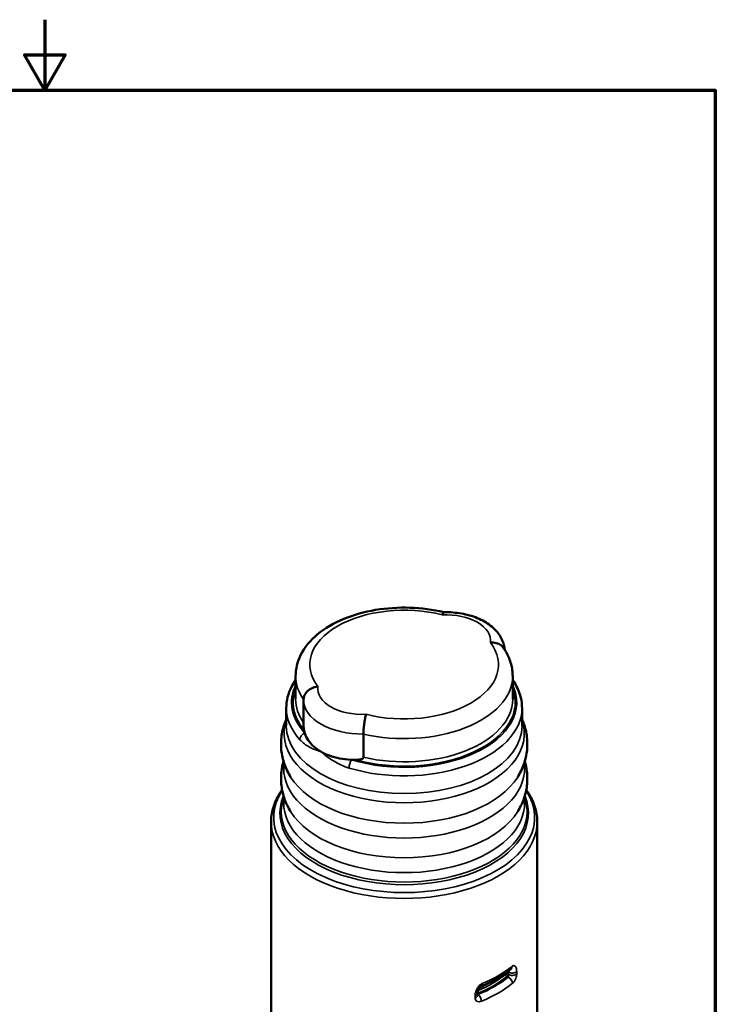
# Model space of a CAD drawing. Units: millimetres. Extents: x 0 to 231, y 0 to 327.
# Drawn here: x 112 to 220, y 173 to 327 of the extents above; entities that cross this region are included whole.
import ezdxf

# ---------------------------------------------------------------- set-up
doc = ezdxf.new("R2010")
doc.units = ezdxf.units.MM
doc.header["$LTSCALE"] = 1.1
for name, color, linetype, lineweight in [('Rahmen (ISO)', 7, 'Continuous', 70), ('Sichtbar (ISO)', 7, 'Continuous', 50), ('Sichtbar schmal (ISO)', 7, 'Continuous', 35)]:
    doc.layers.add(name, color=color, linetype=linetype, lineweight=lineweight)

# ---------------------------------------------------------------- blocks, each defined once
blk = doc.blocks.new('Ränder Standardrahmen')
at = {"layer": 'Rahmen (ISO)', "flags": 128}
for points in [[(105, 297), (105, 287), (102.11, 292), (107.89, 292), (105, 287)], [(10, 10), (10, 287), (200, 287), (200, 10), (10, 10)]]:
    blk.add_lwpolyline(points, dxfattribs=at)

msp = doc.modelspace()

# ---------------------------------------------------------------- linework, layer by layer
at = {"layer": 'Sichtbar (ISO)'}
for p, q in [((154.592, 220.802), (154.592, 224.416)), ((188.417, 220.802), (188.417, 224.416)), ((153.134, 219.447), (153.134, 216.684)), ((155.825, 216.858), (155.825, 220.674)), ((189.874, 219.447), (189.874, 216.684)), ((165.16, 215.387), (165.16, 211.774)), ((150.769, 201.708), (150.769, 171.582)), ((192.239, 201.708), (192.239, 171.582)), ((185.303, 176.955), (186.051, 177.388)), ((182.948, 174.681), (182.948, 175.033))]:
    msp.add_line(p, q, dxfattribs=at)
for points, knots in [([(177.682, 234.374), (175.99, 234.78), (174.198, 235.016), (170.595, 235.131), (168.785, 235.013), (165.301, 234.432), (163.628, 233.968), (160.567, 232.707), (159.181, 231.908), (156.889, 230.009), (155.967, 228.911), (154.866, 226.654), (154.592, 225.538), (154.592, 224.416)], [0.3901946, 0.3901946, 0.3901946, 0.3901946, 0.7298163, 0.7298163, 1.067511, 1.067511, 1.4064205, 1.4064205, 1.7486891, 1.7486891, 2.0823561, 2.0823561, 2.3561945, 2.3561945, 2.3561945, 2.3561945]), ([(177.451, 233.964), (177.451, 233.965), (177.451, 233.966), (177.478, 234.056), (177.504, 234.131), (177.557, 234.253), (177.583, 234.299), (177.632, 234.359), (177.655, 234.373), (177.676, 234.374)], [-0.63790111, -0.63790111, -0.63790111, -0.63790111, -0.63694842, -0.63694842, -0.55137434, -0.55137434, -0.46618275, -0.46618275, -0.38612153, -0.38612153, -0.38612153, -0.38612153]), ([(187.168, 228.521), (187.13, 228.993), (187.017, 229.456), (186.603, 230.483), (186.251, 231.017), (185.315, 232.056), (184.695, 232.53), (183.304, 233.325), (182.525, 233.641), (180.88, 234.11), (180.014, 234.262), (178.651, 234.371), (178.163, 234.385), (177.676, 234.374)], [5.5443344, 5.5443344, 5.5443344, 5.5443344, 5.7257207, 5.7257207, 5.9764254, 5.9764254, 6.2867532, 6.2867532, 6.6087922, 6.6087922, 6.9308311, 6.9308311, 7.1079819, 7.1079819, 7.1079819, 7.1079819]), ([(184.961, 229.639), (184.963, 229.639), (184.965, 229.639), (185.122, 229.654), (185.276, 229.656), (185.578, 229.634), (185.725, 229.611), (186.129, 229.507), (186.366, 229.397), (186.705, 229.146), (186.824, 229.025), (186.919, 228.891)], [-0.63790049, -0.63790049, -0.63790049, -0.63790049, -0.63687253, -0.63687253, -0.55131794, -0.55131794, -0.46609792, -0.46609792, -0.30806362, -0.30806362, -0.19798307, -0.19798307, -0.19798307, -0.19798307]), ([(188.417, 224.416), (188.417, 224.733), (188.395, 225.051), (188.31, 225.681), (188.247, 225.993), (188.08, 226.608), (187.976, 226.91), (187.733, 227.501), (187.593, 227.79), (187.28, 228.353), (187.107, 228.626), (186.919, 228.891)], [5.49778714, 5.49778714, 5.49778714, 5.49778714, 5.5753287, 5.5753287, 5.65287025, 5.65287025, 5.7304118, 5.7304118, 5.80795335, 5.80795335, 5.8854949, 5.8854949, 5.8854949, 5.8854949]), ([(153.134, 219.447), (153.134, 220.58), (153.421, 221.708), (154.142, 223.117), (154.354, 223.466), (154.592, 223.805)], [3.92699082, 3.92699082, 3.92699082, 3.92699082, 4.21355902, 4.21355902, 4.31102355, 4.31102355, 4.31102355, 4.31102355]), ([(155.827, 220.805), (155.833, 221.021), (155.887, 221.239), (156.091, 221.675), (156.246, 221.887), (156.642, 222.263), (156.88, 222.423), (157.283, 222.609), (157.43, 222.663), (157.732, 222.745), (157.887, 222.774), (158.043, 222.789), (158.045, 222.79), (158.047, 222.79)], [-0.62812508, -0.62812508, -0.62812508, -0.62812508, -0.48413912, -0.48413912, -0.32919579, -0.32919579, -0.17094314, -0.17094314, -0.08566302, -0.08566302, 0, 0, 0.00095369, 0.00095369, 0.00095369, 0.00095369]), ([(188.417, 223.805), (188.642, 223.485), (188.843, 223.155), (189.205, 222.462), (189.362, 222.097), (189.616, 221.356), (189.712, 220.978), (189.841, 220.216), (189.874, 219.832), (189.874, 219.447)], [0.40136543, 0.40136543, 0.40136543, 0.40136543, 0.49352796, 0.49352796, 0.59081803, 0.59081803, 0.6881081, 0.6881081, 0.78539816, 0.78539816, 0.78539816, 0.78539816]), ([(155.827, 220.805), (155.827, 220.796), (155.827, 220.788), (155.826, 220.77), (155.826, 220.761), (155.826, 220.744), (155.826, 220.735), (155.825, 220.718), (155.825, 220.709), (155.825, 220.692), (155.825, 220.683), (155.825, 220.674)], [2.33951526, 2.33951526, 2.33951526, 2.33951526, 2.342851106, 2.342851106, 2.346186952, 2.346186952, 2.349522798, 2.349522798, 2.352858644, 2.352858644, 2.35619449, 2.35619449, 2.35619449, 2.35619449]), ([(165.16, 215.387), (165.16, 215.617), (165.17, 215.876), (165.209, 216.424), (165.238, 216.709), (165.31, 217.271), (165.353, 217.543), (165.425, 217.92), (165.451, 218.044), (165.504, 218.27), (165.53, 218.372), (165.557, 218.463), (165.557, 218.464), (165.557, 218.465)], [-0.63753405, -0.63753405, -0.63753405, -0.63753405, -0.48406766, -0.48406766, -0.32915044, -0.32915044, -0.17095199, -0.17095199, -0.08564345, -0.08564345, 0, 0, 0.00102903, 0.00102903, 0.00102903, 0.00102903]), ([(153.812, 208.696), (153.427, 209.322), (153.101, 209.992), (152.605, 211.402), (152.435, 212.142), (152.281, 213.649), (152.296, 214.414), (152.509, 215.912), (152.706, 216.643), (153.028, 217.463), (153.08, 217.588), (153.134, 217.712)], [3.58632414, 3.58632414, 3.58632414, 3.58632414, 3.72709901, 3.72709901, 3.86787387, 3.86787387, 4.00864873, 4.00864873, 4.14942359, 4.14942359, 4.17501697, 4.17501697, 4.17501697, 4.17501697]), ([(155.825, 216.858), (155.825, 216.846), (155.825, 216.834), (155.825, 216.734), (155.827, 216.635), (155.838, 216.383), (155.85, 216.227), (155.877, 216.067)], [0.61941163, 0.61941163, 0.61941163, 0.61941163, 0.62703011, 0.62703011, 0.68431462, 0.68431462, 0.76135746, 0.76135746, 0.76135746, 0.76135746]), ([(189.874, 217.712), (189.928, 217.588), (189.98, 217.463), (190.303, 216.643), (190.5, 215.912), (190.712, 214.414), (190.728, 213.649), (190.573, 212.142), (190.403, 211.402), (189.907, 209.992), (189.581, 209.322), (189.196, 208.696)], [0.53737201, 0.53737201, 0.53737201, 0.53737201, 0.56296539, 0.56296539, 0.70374025, 0.70374025, 0.84451511, 0.84451511, 0.98528998, 0.98528998, 1.12606484, 1.12606484, 1.12606484, 1.12606484]), ([(155.986, 215.59), (155.994, 215.563), (156.002, 215.536), (156.13, 215.135), (156.308, 214.769), (156.776, 214.077), (157.066, 213.75), (157.734, 213.156), (158.112, 212.889), (158.514, 212.657)], [4.10150445, 4.10150445, 4.10150445, 4.10150445, 4.12415005, 4.12415005, 4.43453563, 4.43453563, 4.74492121, 4.74492121, 5.05530679, 5.05530679, 5.05530679, 5.05530679]), ([(158.514, 212.657), (158.917, 212.426), (159.371, 212.214), (160.359, 211.854), (160.893, 211.706), (162.007, 211.488), (162.587, 211.417), (163.212, 211.384), (163.255, 211.381), (163.297, 211.38)], [5.05530679, 5.05530679, 5.05530679, 5.05530679, 5.36569238, 5.36569238, 5.67607796, 5.67607796, 5.98646354, 5.98646354, 6.00910914, 6.00910914, 6.00910914, 6.00910914]), ([(164.036, 211.368), (164.151, 211.37), (164.262, 211.376), (164.556, 211.409), (164.719, 211.445), (164.932, 211.525), (165.001, 211.562), (165.086, 211.627), (165.116, 211.656), (165.15, 211.713), (165.158, 211.738), (165.16, 211.767), (165.16, 211.77), (165.16, 211.774)], [0.33653793, 0.33653793, 0.33653793, 0.33653793, 0.37764447, 0.37764447, 0.45177384, 0.45177384, 0.50100591, 0.50100591, 0.53232684, 0.53232684, 0.55332476, 0.55332476, 0.55591936, 0.55591936, 0.55591936, 0.55591936]), ([(153.812, 203.3), (153.439, 203.906), (153.122, 204.553), (152.632, 205.914), (152.46, 206.628), (152.288, 208.083), (152.288, 208.823), (152.438, 210.095), (152.551, 210.631), (152.706, 211.151)], [3.58632414, 3.58632414, 3.58632414, 3.58632414, 3.72259081, 3.72259081, 3.85885748, 3.85885748, 3.99512415, 3.99512415, 4.09696245, 4.09696245, 4.09696245, 4.09696245]), ([(190.303, 211.151), (190.458, 210.631), (190.57, 210.095), (190.72, 208.823), (190.72, 208.083), (190.548, 206.628), (190.376, 205.914), (189.886, 204.553), (189.569, 203.906), (189.196, 203.3)], [0.61542654, 0.61542654, 0.61542654, 0.61542654, 0.71726483, 0.71726483, 0.8535315, 0.8535315, 0.98979817, 0.98979817, 1.12606484, 1.12606484, 1.12606484, 1.12606484]), ([(152.478, 206.687), (151.934, 205.933), (151.509, 205.136), (150.922, 203.463), (150.769, 202.586), (150.769, 201.708)], [1.96267428, 1.96267428, 1.96267428, 1.96267428, 2.15694253, 2.15694253, 2.35619449, 2.35619449, 2.35619449, 2.35619449]), ([(152.361, 204.041), (152.393, 204.34), (152.439, 204.638), (152.556, 205.209), (152.625, 205.484), (152.706, 205.755)], [3.98803359, 3.98803359, 3.98803359, 3.98803359, 4.04395837, 4.04395837, 4.09696245, 4.09696245, 4.09696245, 4.09696245]), ([(190.303, 205.755), (190.383, 205.484), (190.452, 205.209), (190.569, 204.638), (190.615, 204.34), (190.647, 204.041)], [0.61542654, 0.61542654, 0.61542654, 0.61542654, 0.66843061, 0.66843061, 0.72435539, 0.72435539, 0.72435539, 0.72435539]), ([(192.239, 201.708), (192.239, 202.586), (192.086, 203.463), (191.499, 205.136), (191.074, 205.933), (190.531, 206.687)], [5.49778714, 5.49778714, 5.49778714, 5.49778714, 5.69703911, 5.69703911, 5.89130735, 5.89130735, 5.89130735, 5.89130735]), ([(186.051, 177.388), (186.203, 177.477), (186.354, 177.567), (186.65, 177.75), (186.796, 177.843), (187.082, 178.031), (187.223, 178.127), (187.5, 178.321), (187.636, 178.42), (187.903, 178.619), (188.034, 178.72), (188.163, 178.823)], [4.71624153, 4.71624153, 4.71624153, 4.71624153, 4.74751072, 4.74751072, 4.77877991, 4.77877991, 4.8100491, 4.8100491, 4.84131829, 4.84131829, 4.87258748, 4.87258748, 4.87258748, 4.87258748]), ([(183.466, 176.116), (183.463, 176.114), (183.457, 176.11), (183.445, 176.102), (183.438, 176.097), (183.422, 176.085), (183.413, 176.077), (183.39, 176.058), (183.377, 176.045), (183.345, 176.013), (183.327, 175.993), (183.281, 175.939), (183.255, 175.904), (183.193, 175.814), (183.16, 175.757), (183.087, 175.616), (183.051, 175.53), (182.987, 175.337), (182.964, 175.23), (182.952, 175.118), (182.95, 175.1), (182.949, 175.074), (182.949, 175.065), (182.948, 175.053), (182.948, 175.049), (182.948, 175.043), (182.948, 175.041), (182.948, 175.038), (182.948, 175.037), (182.948, 175.035), (182.948, 175.035), (182.948, 175.034), (182.948, 175.034), (182.948, 175.033), (182.948, 175.033), (182.948, 175.033), (182.948, 175.033), (182.948, 175.033), (182.948, 175.033), (182.948, 175.033), (182.948, 175.033), (182.948, 175.033), (182.948, 175.033), (182.948, 175.033)], [0, 0, 0, 0, 0.00614676, 0.00614676, 0.01231344, 0.01231344, 0.01968203, 0.01968203, 0.02977541, 0.02977541, 0.04480452, 0.04480452, 0.0683031, 0.0683031, 0.10534437, 0.10534437, 0.16123924, 0.16123924, 0.23606694, 0.23606694, 0.25081533, 0.25081533, 0.25822419, 0.25822419, 0.26193349, 0.26193349, 0.26378878, 0.26378878, 0.26471651, 0.26471651, 0.26518039, 0.26518039, 0.26541233, 0.26541233, 0.2655283, 0.2655283, 0.26558628, 0.26558628, 0.26561527, 0.26561527, 0.26562977, 0.26562977, 0.26564427, 0.26564427, 0.26564427, 0.26564427])]:
    msp.add_open_spline(points, degree=3, knots=knots, dxfattribs=at)
for points in [[(155.877, 216.067), (155.903, 215.908), (155.939, 215.748), (155.986, 215.59)], [(163.297, 211.38), (163.544, 211.369), (163.791, 211.365), (164.036, 211.368)]]:
    msp.add_open_spline(points, degree=3, dxfattribs=at)
at = {"layer": 'Sichtbar schmal (ISO)'}
for p, q in [((187.3, 178.181), (187.3, 177.933)), ((187.718, 177.953), (187.718, 178.255)), ((187.762, 178.28), (187.762, 177.928)), ((189.044, 178.011), (189.044, 178.363)), ((187.524, 177.617), (187.721, 177.503)), ((187.762, 177.928), (187.718, 177.953)), ((182.563, 174.631), (182.563, 174.279)), ((183.054, 174.815), (182.948, 174.877))]:
    msp.add_line(p, q, dxfattribs=at)
for centre, major_axis, ratio, start_param, end_param in [((171.504, 226.214), (-14.713, 0), 0.5758617, 4.2963027, 6.6992716), ((178.001, 229.955), (6.982, 0), 0.5758617, 6.2042879, 7.932879), ((171.504, 226.214), (14.713, 0), 0.5758617, 4.2963027, 6.6992716), ((171.504, 224.416), (-16.912, 0), 0.5758617, 0, 0.384438), ((171.504, 224.416), (16.913, 0), 0.5758617, 4.3278873, 6.2831853), ((171.504, 220.316), (-17.555, 0), 0.5758617, 6.0118623, 6.7696356), ((171.504, 220.367), (-17.32, 0), 0.5758617, 6.065796, 6.7289815), ((165.007, 222.473), (-6.982, 0), 0.5758617, 6.2042879, 7.932879), ((171.504, 220.316), (17.555, 0), 0.5758617, 4.2259386, 6.5545084), ((171.504, 220.367), (17.32, 0), 0.5758617, 4.2665928, 6.5005746), ((171.504, 219.447), (-18.37, 0), 0.5758617, 0, 0.4864503), ((171.504, 220.802), (-16.913, 0), 0.5758617, 0, 0.3843006), ((165.007, 220.674), (-9.182, 0), 0.5758617, 0, 1.5874619), ((171.504, 219.447), (18.37, 0), 0.5758617, 4.2259386, 6.2831853), ((171.504, 220.802), (16.913, 0), 0.5758617, 4.3278873, 6.2831853), ((171.504, 215.469), (18.724, 0), 0.5758617, 2.9469469, 6.4778311), ((171.504, 216.684), (18.37, 0), 0.5758617, 3.1415927, 6.2831853), ((156.237, 214.798), (0.81, 0.744), 0.7227099, 1.246654, 2.555651), ((171.504, 209.995), (18.77, 0), 0.5758617, 3.0607918, 6.3639862), ((163.43, 210.656), (-0.32, -1.052), 0.3821959, 4.0761842, 5.3851811), ((171.504, 212.307), (18.77, 0), 0.5758617, 3.4822593, 5.9425186), ((171.504, 202.397), (-20.342, 0), 0.5758617, 5.9184972, 9.7894661), ((171.504, 203.062), (-19.373, 0), 0.5758617, 6.0391773, 9.668786), ((171.504, 204.599), (18.77, 0), 0.5758617, 3.0607918, 6.3639862), ((171.504, 203.368), (19.179, 0), 0.5758617, 3.0805499, 6.3442281), ((171.504, 206.911), (18.77, 0), 0.5758617, 3.4822593, 5.9425186), ((171.504, 201.708), (-20.735, 0), 0.5758617, 0, 3.1415927), ((171.504, 186.178), (-20.735, 0), 0.5758617, 2.195996, 2.516393), ((187.524, 177.841), (-0.275, 0), 0.5758617, 3.9269908, 5.6666558), ((187.524, 178.143), (0.275, 0), 0.5758617, 0.7853982, 1.7811672), ((187.524, 178.143), (-0.135, 0.24), 0.8159596, 4.71977, 5.4213226), ((188.346, 178.616), (-0.825, 0), 0.5758617, 0.7853982, 2.5790285), ((188.346, 178.264), (0.825, 0), 0.5758617, 3.9269908, 5.7206212), ((187.648, 179.468), (0.515, -0.645), 0.662905, 0, 0.6932938), ((171.504, 184.154), (19.635, 0), 0.5758617, 5.3346129, 5.6666558), ((171.504, 184.379), (-19.36, 0), 0.5758617, 2.2073831, 2.5250632), ((171.504, 184.154), (-19.91, 0), 0.5758617, 2.1896802, 2.5227088), ((171.504, 184.681), (19.36, 0), 0.5758617, 5.3597166, 5.6229327), ((171.504, 184.84), (-19.441, 0), 0.5758617, 2.2212468, 2.360047), ((171.504, 185.701), (20.493, 0), 0.5758617, 5.3375886, 5.5016397), ((183.157, 176.881), (0.317, -0.762), 0.478477, 0.0701508, 0.855549), ((171.504, 183.48), (20.735, 0), 0.5758617, 5.3312729, 5.6643014), ((187.524, 177.841), (0.173, -0.213), 0.6670286, 3.8289344, 5.3997307), ((187.524, 177.841), (0.137, 0.238), 0.5780931, 3.9250571, 5.4958534), ((187.721, 176.828), (-0.519, 0.642), 0.6659138, 3.8305601, 5.4013564), ((182.123, 175.033), (0.825, 0), 0.5758617, 5.2749531, 6.2831853), ((182.123, 174.681), (0.825, 0), 0.5758617, 5.2749531, 6.2831853), ((183.054, 174.141), (0.313, -0.763), 0.4742807, 0.8577902, 2.4285866)]:
    msp.add_ellipse(centre, major_axis=major_axis, ratio=ratio, start_param=start_param, end_param=end_param, dxfattribs=at)
for points, knots in [([(155.265, 214.502), (155.697, 214.032), (156.192, 213.66), (157.286, 213.062), (157.883, 212.836), (158.514, 212.657)], [0.3704513, 0.3704513, 0.3704513, 0.3704513, 0.84432612, 0.84432612, 1.31820093, 1.31820093, 1.31820093, 1.31820093]), ([(158.514, 212.657), (159.145, 212.109), (159.836, 211.593), (161.313, 210.711), (162.099, 210.345), (162.916, 210.096)], [-0.00236592, -0.00236592, -0.00236592, -0.00236592, 0.4715089, 0.4715089, 0.94538371, 0.94538371, 0.94538371, 0.94538371]), ([(188.135, 178.801), (188.135, 178.8), (188.135, 178.8), (188.134, 178.795), (188.131, 178.79), (188.122, 178.775), (188.115, 178.763), (188.097, 178.736), (188.086, 178.72), (188.055, 178.677), (188.035, 178.648), (187.981, 178.575), (187.946, 178.527), (187.863, 178.415), (187.814, 178.349), (187.762, 178.28)], [-0.37493294, -0.37493294, -0.37493294, -0.37493294, -0.36562839, -0.36562839, -0.33629843, -0.33629843, -0.29443043, -0.29443043, -0.25212727, -0.25212727, -0.19107055, -0.19107055, -0.10545057, -0.10545057, 0, 0, 0, 0]), ([(189.044, 178.363), (189.044, 178.521), (189.029, 178.667), (188.978, 178.898), (188.947, 178.991), (188.877, 179.124), (188.843, 179.172), (188.775, 179.237), (188.745, 179.258), (188.68, 179.289), (188.645, 179.299), (188.58, 179.303), (188.552, 179.301), (188.494, 179.288), (188.465, 179.279), (188.414, 179.254), (188.393, 179.243), (188.353, 179.217), (188.335, 179.204), (188.317, 179.19)], [0, 0, 0, 0, 0.10545057, 0.10545057, 0.19107055, 0.19107055, 0.25212727, 0.25212727, 0.29443043, 0.29443043, 0.33629843, 0.33629843, 0.36562839, 0.36562839, 0.39394228, 0.39394228, 0.4130487, 0.4130487, 0.42933466, 0.42933466, 0.42933466, 0.42933466]), ([(188.393, 176.553), (188.449, 176.598), (188.504, 176.653), (188.651, 176.826), (188.738, 176.961), (188.875, 177.237), (188.928, 177.374), (188.998, 177.62), (189.02, 177.726), (189.04, 177.892), (189.044, 177.953), (189.044, 178.011)], [-0.31549841, -0.31549841, -0.31549841, -0.31549841, -0.26512155, -0.26512155, -0.17645336, -0.17645336, -0.09931379, -0.09931379, -0.03819761, -0.03819761, 0, 0, 0, 0]), ([(183.639, 176.496), (183.51, 176.442), (183.38, 176.35), (183.142, 176.124), (183.033, 175.984), (182.82, 175.649), (182.726, 175.442), (182.631, 175.137), (182.606, 175.033), (182.572, 174.828), (182.563, 174.728), (182.563, 174.631)], [0, 0, 0, 0, 0.08366927, 0.08366927, 0.17496531, 0.17496531, 0.29989974, 0.29989974, 0.3644897, 0.3644897, 0.42907966, 0.42907966, 0.42907966, 0.42907966]), ([(187.762, 177.928), (187.762, 177.914), (187.762, 177.898), (187.762, 177.854), (187.761, 177.825), (187.758, 177.756), (187.756, 177.716), (187.749, 177.634), (187.743, 177.592), (187.731, 177.537), (187.727, 177.518), (187.721, 177.503)], [0, 0, 0, 0, 0.03819761, 0.03819761, 0.09931379, 0.09931379, 0.17645336, 0.17645336, 0.26512155, 0.26512155, 0.31549841, 0.31549841, 0.31549841, 0.31549841]), ([(182.563, 174.279), (182.563, 174.23), (182.568, 174.182), (182.605, 173.992), (182.679, 173.872), (182.902, 173.706), (183.052, 173.667), (183.318, 173.684), (183.426, 173.71), (183.533, 173.754)], [-0.31559239, -0.31559239, -0.31559239, -0.31559239, -0.28292784, -0.28292784, -0.17814789, -0.17814789, -0.06851842, -0.06851842, 0, 0, 0, 0])]:
    msp.add_open_spline(points, degree=3, knots=knots, dxfattribs=at)
for points in [[(187.718, 178.255), (187.733, 178.264), (187.748, 178.272), (187.762, 178.28)], [(183.443, 176.101), (183.462, 176.111), (183.48, 176.122), (183.498, 176.132)], [(183.466, 176.116), (183.478, 176.122), (183.488, 176.128), (183.498, 176.132)], [(183.054, 174.815), (183.019, 174.812), (182.983, 174.812), (182.948, 174.817)]]:
    msp.add_open_spline(points, degree=3, dxfattribs=at)

# ---------------------------------------------------------------- block references
at = {"xscale": 1.1, "yscale": 1.1, "zscale": 1.1}
msp.add_blockref('Ränder Standardrahmen', (0, 0), dxfattribs=at)

doc.saveas('drawing.dxf')
